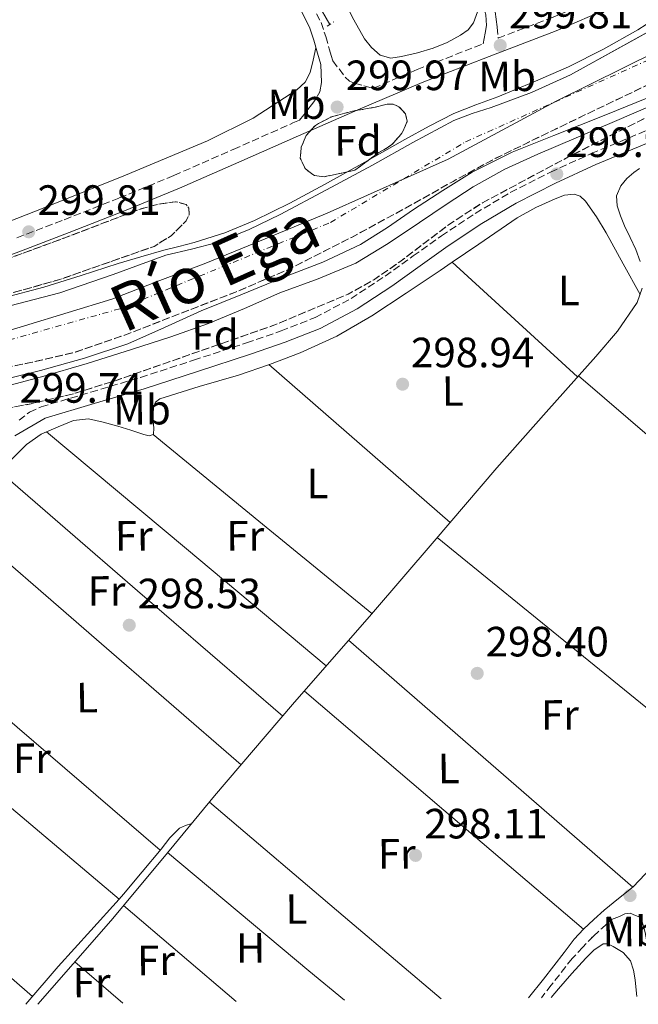
# Model space of a CAD drawing. Units: metres. Extents: x 587475 to 590935, y 4689655 to 4692011.
# Drawn here: x 587863 to 588009, y 4689659 to 4689892 of the extents above; entities that cross this region are included whole.
import ezdxf
from ezdxf.enums import TextEntityAlignment as Align

# ---------------------------------------------------------------- set-up
doc = ezdxf.new("R2010")
doc.units = ezdxf.units.M
doc.header["$MEASUREMENT"] = 0
for name, pattern in [('DGN Style 2', [1.7399219301090239, 1.043953158065414, -0.6959687720436097]), ('DGN Style 3', [2.435890702152634, 1.739921930109024, -0.6959687720436097]), ('DGN Style 4', [2.7856150101045474, 1.391937544087219, -0.6959687720436097, 0.001739921930109024, -0.6959687720436097])]:
    doc.linetypes.add(name, pattern=pattern)
for name, color, linetype, lineweight in [('Acequia sin especificar', 4, 'Continuous', 0), ('Camino', 7, 'DGN Style 3', 0), ('Cauce permanente', 151, 'Continuous', 13), ('Cauce permanente (área)', 142, 'Continuous', 13), ('Cota de punto acotado terreno', 7, 'Continuous', 0), ('Curva de nivel intermedia', 30, 'Continuous', 0), ('Eje cauce permanente (área)', 70, 'DGN Style 4', 0), ('Estanque', 4, 'Continuous', 0), ('Etiqueta de uso rústico', 92, 'Continuous', 0), ('Etiqueta de zona arbolada', 92, 'Continuous', 0), ('Límite de municipio', 7, 'Continuous', 0), ('Línea de cambio de uso (parcela vista)', 92, 'Continuous', 0), ('Margen derecho', 7, 'Continuous', 0), ('Pontón-alcantarilla (pasos de agua)', 1, 'DGN Style 2', 0), ('Punto acotado terreno (símbolo)', 7, 'Continuous', 0), ('Texto de Cauce (área) mediano (EGA - IRATI)', 142, 'Continuous', 0), ('Zona arbolada', 92, 'DGN Style 3', 0)]:
    doc.layers.add(name, color=color, linetype=linetype, lineweight=lineweight)
doc.styles.add('Style-Arial', font='arial.ttf')

# ---------------------------------------------------------------- blocks, each defined once
blk = doc.blocks.new('5PATER')
at = {"layer": 'Estanque', "linetype": 'Continuous', "lineweight": 0}
h = blk.add_hatch(color=51, dxfattribs=at)
edge = h.paths.add_edge_path()
edge.add_ellipse((0, 0), major_axis=(-0.1095731443231308, -0.1110710700762829), ratio=0.9994222409660317, start_angle=0, end_angle=360)

msp = doc.modelspace()

# ---------------------------------------------------------------- linework, layer by layer
at = {"layer": 'Acequia sin especificar', "color": 4, "linetype": 'Continuous', "lineweight": 0}
for points in [[(587888.0199999996, 4689958.230000001, 297.4900000000052), (587889.2400000002, 4689959.289999999, 297.4799999999959), (587901.3399999999, 4689942.350000001, 297.8699999999953), (587913.4400000004, 4689925.41, 298.1699999999983), (587921.6299999999, 4689914.130000001, 298.1999999999971), (587929.25, 4689902.49, 298.1699999999983), (587933.2800000003, 4689895.52, 298.1699999999983), (587936.1799999997, 4689890.5, 298.1699999999983)], [(588009.4299999997, 4689856.4, 298.3000000000029), (588008.0999999996, 4689855.49, 298.3000000000029), (588006.4800000004, 4689854.029999999, 298.3000000000029), (588005.0300000003, 4689852.289999999, 298.3000000000029), (588004.04, 4689849.939999999, 298.3000000000029), (588004.1299999999, 4689847.560000001, 298.3000000000029), (588004.9500000002, 4689845.210000001, 298.3000000000029), (588005.9199999999, 4689842.880000001, 298.3000000000029), (588007.2699999996, 4689840.09, 298.3000000000029), (588008.6100000005, 4689837.25, 298.3000000000029), (588009.5800000001, 4689834.42, 298.3000000000029)], [(588010.1100000005, 4689828.100000001, 298.3000000000029), (588008.8700000001, 4689824.710000001, 298.3000000000029), (588004.2100000001, 4689817.980000001, 298.3000000000029), (587999.1399999997, 4689811.970000001, 298.3000000000029), (587987.3799999999, 4689798.82, 298.3000000000029), (587975.7100000001, 4689785.609999999, 298.3000000000029), (587960.8700000001, 4689768.32, 298.3000000000029), (587946.0199999996, 4689751.050000001, 298.3000000000029), (587927.3600000005, 4689729.630000001, 298.3000000000029), (587908.9000000004, 4689708.039999999, 298.3000000000029), (587896.6399999997, 4689693.25, 298.3000000000029), (587884.3799999999, 4689678.470000001, 298.3000000000029), (587867.0700000003, 4689658.800000001, 298.2200000000012)]]:
    msp.add_polyline3d(points, dxfattribs=at)
at = {"layer": 'Camino', "color": 7, "linetype": 'DGN Style 3', "lineweight": 0, "extrusion": (-0.6617335600925184, 0.7073703556293486, 0.2484670509828022), "elevation": 2928312.801553977, "flags": 128}
msp.add_lwpolyline([(-3633183.354042051, -750836.724226912), (-3633186.057459705, -750836.6313131695), (-3633189.185377072, -750836.538399427)], dxfattribs=at)
at = {"layer": 'Camino', "color": 7, "linetype": 'DGN Style 3', "lineweight": 0, "elevation": 298.5000000000001, "flags": 128}
msp.add_lwpolyline([(587998.0799999977, 4689674.480000001), (587998.5300000015, 4689674.890000002)], dxfattribs=at)
at = {"layer": 'Camino', "color": 7, "linetype": 'DGN Style 3', "lineweight": 0}
for points in [[(587909.5399999978, 4690027.390000002, 298.5200000000041), (587914.1299999988, 4690017.300000002, 298.550000000003), (587919.5399999979, 4690004.460000001, 298.5800000000019), (587925.010000002, 4689991.840000001, 298.6199999999954), (587927.6299999993, 4689987.559999999, 298.6100000000005), (587930.4600000014, 4689983.09, 298.6199999999954), (587937.8999999978, 4689968.780000003, 298.7400000000054), (587945.2299999992, 4689954.520000001, 298.8699999999953), (587954.1299999974, 4689937.07, 298.9400000000023), (587962.9999999988, 4689919.680000001, 299.0000000000001), (587967.0699999991, 4689912.530000002, 298.8600000000007), (587971.1499999983, 4689905.180000001, 298.770000000004), (587973.2600000006, 4689899.899999999, 299.0000000000001), (587974.2799999998, 4689896.610000002, 299.2599999999947), (587975.27, 4689893.420000002, 299.5099999999949), (587975.5399999982, 4689891.640000002, 299.7899999999937), (587975.7800000019, 4689889.86, 300.0200000000041), (587975.9800000008, 4689887.230000002, 300.1199999999956), (587988.5, 4689891.969999999, 300.0000000000001), (588001.2299999994, 4689897.460000004, 299.8699999999953), (588013.6700000004, 4689903.54, 299.7400000000053)], [(587919.3799999993, 4689913.649999999, 298.7400000000054), (587924.4599999998, 4689906.32, 298.7599999999948), (587929.3999999973, 4689898.930000002, 298.8099999999978), (587931.940000001, 4689895.170000002, 298.9299999999932), (587934.1000000002, 4689890.940000002, 299.0599999999977), (587935.1999999976, 4689887.620000001, 299.1100000000006), (587936.1200000008, 4689884.480000001, 299.1900000000023), (587936.510000002, 4689883.170000004, 299.2599999999947), (587936.8899999997, 4689881.860000002, 299.320000000007), (587938.3500000016, 4689879.940000001, 299.5099999999949), (587939.8099999989, 4689878.020000001, 299.6999999999973), (587940.8099999981, 4689877.100000002, 299.679999999993), (587942.0500000007, 4689876.550000003, 299.6999999999973), (587944.2500000001, 4689875.960000004, 300.0200000000041), (587946.4499999996, 4689875.38, 300.3300000000019), (587956.8099999975, 4689879.81, 300.320000000007), (587972.4200000024, 4689885.88, 300.1600000000035)], [(587862.1099999995, 4689839.980000001, 299.5299999999989), (587873.339999999, 4689844.31, 299.4900000000054), (587886.3700000001, 4689849.440000002, 299.5899999999965), (587899.2899999995, 4689854.760000002, 299.7400000000053), (587913.3399999999, 4689860.940000002, 299.9700000000012), (587927.4200000014, 4689867.170000002, 300.1900000000026), (587928.9899999984, 4689867.850000003, 300.2100000000065)], [(587862.6499999982, 4689796.890000001, 299.6900000000024), (587865.089999999, 4689798.75, 299.7400000000053), (587867.8400000005, 4689800.030000002, 299.7599999999948), (587879.6199999999, 4689803.530000002, 299.7499999999999), (587891.3900000004, 4689807.010000002, 299.7599999999948), (587903.9400000009, 4689811.080000003, 299.8500000000058), (587916.4800000002, 4689815.199999999, 299.9499999999971), (587924.6299999976, 4689818, 299.9799999999961), (587932.6700000019, 4689821.149999999, 300.0099999999948), (587941.1900000002, 4689825.640000002, 300.1100000000006), (587949.2500000002, 4689830.940000001, 300.2100000000065), (587955.8999999977, 4689835.720000001, 300.2599999999946), (587962.5599999985, 4689840.480000001, 300.2700000000041), (587970.5899999995, 4689845.79, 300.2400000000052), (587978.8799999976, 4689850.720000001, 300.2100000000065), (587988.3500000003, 4689855.539999999, 300.1699999999982), (587998.0100000007, 4689859.930000001, 300.1399999999995), (588013.649999998, 4689866.460000001, 300.0800000000018)], [(587998.5300000015, 4689674.890000002, 298.5000000000001), (587996.0199999993, 4689672.270000001, 298.479999999996), (587993.5000000001, 4689669.590000001, 298.4499999999971), (587988.5699999994, 4689663.280000003, 298.3999999999942), (587986.229999999, 4689660.320000002, 298.3899999999995)]]:
    msp.add_polyline3d(points, dxfattribs=at)
at = {"layer": 'Cauce permanente', "color": 151, "linetype": 'Continuous', "lineweight": 13}
for points in [[(587856.4299999997, 4689822.930000001, 294.9799999999959), (587872.2999999998, 4689826.970000001, 294.9799999999959), (587884.8899999997, 4689831.350000001, 294.9799999999959), (587897.3899999997, 4689835.930000001, 294.9799999999959), (587903.4500000002, 4689837.34, 294.9799999999959), (587909.4900000002, 4689838.880000001, 294.9799999999959), (587917.0599999996, 4689841.949999999, 294.9799999999959), (587924.4000000004, 4689845.529999999, 294.9799999999959), (587935.3600000005, 4689851.33, 294.9799999999959), (587946.29, 4689857.180000001, 294.9799999999959), (587955.8499999996, 4689862.52, 294.9799999999959), (587965.4900000002, 4689867.74, 294.9799999999959), (587969.8600000005, 4689869.380000001, 294.9799999999959), (587974.3200000003, 4689870.810000001, 294.9799999999959), (587983.8700000001, 4689874.369999999, 294.9799999999959), (587993.1299999999, 4689878.560000001, 294.9799999999959), (588016.6500000004, 4689891.550000001, 294.9799999999959)], [(588013.7400000002, 4689874.07, 294.9799999999959), (588001.4699999997, 4689869.109999999, 294.9799999999959), (587989.1699999999, 4689864.220000001, 294.9799999999959), (587979.3300000001, 4689860.26, 294.9799999999959), (587969.8399999999, 4689855.58, 294.9799999999959), (587962.8799999999, 4689851.189999999, 294.9799999999959), (587956.0099999999, 4689846.680000001, 294.9799999999959), (587949.8099999996, 4689842.460000001, 294.9799999999959), (587943.4699999997, 4689838.430000001, 294.9799999999959), (587934.5099999999, 4689834.27, 294.9799999999959), (587925.29, 4689830.680000001, 294.9799999999959), (587915.5, 4689826.720000001, 294.9799999999959), (587905.7100000001, 4689822.75, 294.9799999999959), (587897.0599999996, 4689818.800000001, 294.9799999999959), (587888.3700000001, 4689814.939999999, 294.9799999999959), (587878.1200000001, 4689811.52, 294.9799999999959), (587867.6900000004, 4689808.67, 294.9799999999959), (587860.9900000002, 4689806.949999999, 294.9799999999959)]]:
    msp.add_polyline3d(points, dxfattribs=at)
at = {"layer": 'Cauce permanente (área)', "color": 142, "linetype": 'Continuous', "lineweight": 13, "elevation": 294.979999999996, "flags": 128}
msp.add_lwpolyline([(588012.7154000001, 4689889.377), (587993.1299999999, 4689878.560000001), (587983.8700000001, 4689874.369999999), (587974.3200000003, 4689870.810000001), (587969.8600000005, 4689869.380000001), (587965.4900000002, 4689867.74), (587955.8499999996, 4689862.52)], dxfattribs=at)
at = {"layer": 'Cauce permanente (área)', "color": 142, "linetype": 'Continuous', "lineweight": 13}
for points in [[(587860.9900000002, 4689806.949999999, 294.9799999999959), (587867.6900000004, 4689808.67, 294.9799999999959), (587878.1200000001, 4689811.52, 294.9799999999959), (587888.3700000001, 4689814.939999999, 294.9799999999959), (587897.0599999996, 4689818.800000001, 294.9799999999959), (587905.7100000001, 4689822.75, 294.9799999999959), (587915.5, 4689826.720000001, 294.9799999999959), (587925.29, 4689830.680000001, 294.9799999999959), (587934.5099999999, 4689834.27, 294.9799999999959), (587943.4699999997, 4689838.430000001, 294.9799999999959), (587949.8099999996, 4689842.460000001, 294.9799999999959), (587956.0099999999, 4689846.680000001, 294.9799999999959), (587962.8799999999, 4689851.189999999, 294.9799999999959), (587969.8399999999, 4689855.58, 294.9799999999959), (587979.3300000001, 4689860.26, 294.9799999999959), (587989.1699999999, 4689864.220000001, 294.9799999999959), (588001.4699999997, 4689869.109999999, 294.9799999999959), (588013.7400000002, 4689874.07, 294.9799999999959)], [(587955.8499999996, 4689862.52, 294.9799999999959), (587946.29, 4689857.180000001, 294.9799999999959), (587935.3600000005, 4689851.33, 294.9799999999959), (587924.4000000004, 4689845.529999999, 294.9799999999959), (587917.0599999996, 4689841.949999999, 294.9799999999959), (587909.4900000002, 4689838.880000001, 294.9799999999959), (587903.4500000002, 4689837.34, 294.9799999999959), (587897.3899999997, 4689835.930000001, 294.9799999999959), (587884.8899999997, 4689831.350000001, 294.9799999999959), (587872.2999999998, 4689826.970000001, 294.9799999999959), (587856.4299999997, 4689822.930000001, 294.9799999999959)]]:
    msp.add_polyline3d(points, dxfattribs=at)
at = {"layer": 'Curva de nivel intermedia', "color": 30, "linetype": 'Continuous', "lineweight": 0, "elevation": 294.9999999999999, "flags": 128}
for points in [[(587858.9300000012, 4689825.789999999), (587868.52, 4689828.359999999), (587877.3300000011, 4689831.130000002), (587886.1199999999, 4689833.960000001), (587891.490000001, 4689835.529999998), (587896.870000001, 4689837.059999999), (587900.4699999996, 4689837.98), (587904.0700000006, 4689838.880000001), (587911.3300000004, 4689841.199999998), (587918.3800000001, 4689844.130000001), (587926.7199999996, 4689848.239999999), (587934.9200000005, 4689852.609999999), (587944.4300000012, 4689857.940000001), (587953.9300000007, 4689863.269999999), (587959.6500000005, 4689866.42), (587965.4800000021, 4689869.38), (587970.6900000002, 4689871.449999999), (587975.9500000017, 4689873.380000001), (587984.3100000012, 4689876.82), (587992.6200000017, 4689880.42), (588000.9200000009, 4689884.630000001), (588009.0700000004, 4689889.189999998), (588010.9900000005, 4689890.470000001)], [(588013.190000002, 4689871.729999999), (588003.5600000006, 4689867.489999998), (587994.4800000014, 4689863.640000001), (587985.3900000008, 4689859.810000001), (587977.57, 4689856.230000001), (587970.0599999998, 4689852.07), (587963.7099999996, 4689847.88), (587957.4199999998, 4689843.619999999), (587950.0000000013, 4689838.640000001), (587942.3400000012, 4689834.02), (587933.4299999997, 4689830.3), (587924.3600000015, 4689826.980000001), (587915.9600000017, 4689823.310000001), (587907.5000000015, 4689819.779999999), (587898.5300000019, 4689816.619999998), (587889.4800000016, 4689813.699999999), (587878.7500000005, 4689810.279999999), (587867.9400000012, 4689807.109999999), (587858.1300000009, 4689804.57)]]:
    msp.add_lwpolyline(points, dxfattribs=at)
at = {"layer": 'Eje cauce permanente (área)', "color": 70, "linetype": 'DGN Style 4', "lineweight": 0}
msp.add_polyline3d([(587500.9199999999, 4689861.619999999, 295.5299999999988), (587506.1799999997, 4689822.100000001, 295.5099999999948), (587529.6500000004, 4689802.130000001, 295.2899999999936), (587586.4699999997, 4689761.199999999, 294.9799999999959), (587612.9299999997, 4689745.279999999, 294.9799999999959), (587636.8499999996, 4689737.34, 294.9799999999959), (587664.1500000004, 4689731.869999999, 294.9799999999959), (587678.0499999998, 4689730.49, 294.9799999999959), (587701.1799999997, 4689737.980000001, 294.9799999999959), (587719.4900000002, 4689752.34, 294.9799999999959), (587757.7699999996, 4689786.050000001, 294.9799999999959), (587773.6900000004, 4689790.970000001, 294.9799999999959), (587794.6600000003, 4689803.77, 294.9799999999959), (587806.6399999997, 4689808.140000001, 294.9799999999959), (587846.3300000001, 4689811.880000001, 294.9799999999959), (587886.5999999996, 4689823.279999999, 294.9799999999959), (587936.2999999998, 4689843.640000001, 294.9799999999959), (587968.25, 4689862.680000001, 294.9799999999959), (588023.9199999999, 4689887.619999999, 294.9799999999959)], dxfattribs=at)
at = {"layer": 'Límite de municipio', "color": 7, "linetype": 'Continuous', "lineweight": 0}
msp.add_polyline3d([(588013.7899999992, 4689884.27, 294.98), (587989.7300000004, 4689872.330000003, 294.98), (587964.1700000018, 4689858.649999999, 294.98), (587935.5399999992, 4689845.830000003, 294.98), (587918.5500000007, 4689838.870000001, 294.98), (587906.4200000018, 4689833.899999999, 294.98), (587895.9699999989, 4689829.890000001, 294.98), (587884.6000000016, 4689825.52, 294.98), (587863.9299999997, 4689819.210000001, 294.98), (587850.6000000016, 4689815.149999999, 294.98)], dxfattribs=at)
at = {"layer": 'Línea de cambio de uso (parcela vista)', "color": 92, "linetype": 'Continuous', "lineweight": 0, "flags": 128}
for points, elevation in [([(587965.1316000001, 4689834.2685), (587965.1299999999, 4689834.27)], 298.8699999999953), ([(587887.1900000004, 4689659.060000001), (587875.8600000005, 4689668.789999999)], 298.2599999999948)]:
    msp.add_lwpolyline(points, dxfattribs=dict(at, elevation=elevation))
at = {"layer": 'Línea de cambio de uso (parcela vista)', "color": 92, "linetype": 'Continuous', "lineweight": 0, "extrusion": (0.6753658090502311, 0.7374784431224656, 0.002563180756605386), "elevation": 3855743.98768996, "flags": 128}
msp.add_lwpolyline([(2733710.870953604, -9584.700276935575), (2733730.979292657, -9584.420276015786), (2733751.08543869, -9584.130275063153)], dxfattribs=at)
at = {"layer": 'Línea de cambio de uso (parcela vista)', "color": 92, "linetype": 'Continuous', "lineweight": 0, "extrusion": (0.01493067320634627, -1.711998490370877e-10, 0.9998885312861657), "elevation": 9076.97354410786, "flags": 128}
msp.add_lwpolyline([(587851.7617421291, 4689810.040001553), (587873.1941311705, 4689791.360001554), (587894.6265202111, 4689772.690001554)], dxfattribs=at)
at = {"layer": 'Línea de cambio de uso (parcela vista)', "color": 92, "linetype": 'Continuous', "lineweight": 0, "extrusion": (-0.6500744668016823, -0.7598705071342713, 1.181240857327658e-07), "elevation": -3945886.825478352, "flags": 128}
msp.add_lwpolyline([(-2601923.953611462, 298.7661042736695), (-2601884.881164648, 299.0861042736619), (-2601845.808717837, 299.4161042736637)], dxfattribs=at)
at = {"layer": 'Línea de cambio de uso (parcela vista)', "color": 92, "linetype": 'Continuous', "lineweight": 0, "extrusion": (-0.6407736995564985, -0.7672614670433892, 0.02681244388533734), "elevation": -3974981.368825485, "flags": 128}
msp.add_lwpolyline([(-2554965.955959024, 106916.1932142535), (-2554922.81200564, 106915.9431243416), (-2554879.668667122, 106915.7030380263)], dxfattribs=at)
at = {"layer": 'Línea de cambio de uso (parcela vista)', "color": 92, "linetype": 'Continuous', "lineweight": 0, "extrusion": (0.5411716221825268, 0.6553514815551722, 0.5269228700367573), "elevation": 3391772.313993057, "flags": 128}
msp.add_lwpolyline([(2532787.023024188, -2102455.048640226), (2532820.458324053, -2102454.754492509), (2532853.901602854, -2102454.448578883)], dxfattribs=at)
at = {"layer": 'Línea de cambio de uso (parcela vista)', "color": 92, "linetype": 'Continuous', "lineweight": 0, "extrusion": (0.6536370903429657, 0.7568081356116303, 1.732194539059754e-07), "elevation": 3933513.077717383, "flags": 128}
msp.add_lwpolyline([(2620432.999585464, 297.6186390127531), (2620478.361148489, 298.1386390127572), (2620523.722711512, 298.668639012756)], dxfattribs=at)
at = {"layer": 'Línea de cambio de uso (parcela vista)', "color": 92, "linetype": 'Continuous', "lineweight": 0, "extrusion": (-0.5171379467756341, -0.6052141099662226, 0.6052141977039821), "elevation": -3142134.639421999, "flags": 128}
msp.add_lwpolyline([(-2599653.7648397, 2389213.432631464), (-2599608.481045229, 2389212.905034811), (-2599563.203746954, 2389212.389999984)], dxfattribs=at)
at = {"layer": 'Línea de cambio de uso (parcela vista)', "color": 92, "linetype": 'Continuous', "lineweight": 0, "extrusion": (-0.0005996989055616493, 1.400328244242974e-09, 0.9999998201805952), "elevation": -54.29338447129868, "flags": 128}
msp.add_lwpolyline([(587961.6231632874, 4689769.120000076), (587994.973169285, 4689742.050000077), (588028.3231752816, 4689714.990000077)], dxfattribs=at)
at = {"layer": 'Línea de cambio de uso (parcela vista)', "color": 92, "linetype": 'Continuous', "lineweight": 0, "extrusion": (-0.005184985501840383, -0.01255993876271365, 0.999907677670105), "elevation": -61651.80508450207, "flags": 128}
msp.add_lwpolyline([(587889.7152638764, 4689290.774335559), (587855.8667041885, 4689319.876631122), (587822.0181445017, 4689348.978926686)], dxfattribs=at)
at = {"layer": 'Línea de cambio de uso (parcela vista)', "color": 92, "linetype": 'Continuous', "lineweight": 0, "extrusion": (-0.04281075660238184, -0.04281076331762781, 0.9981655562396919), "elevation": -225643.9859312459, "flags": 128}
msp.add_lwpolyline([(-2900324.452546438, 3725065.797206726), (-2900368.865923611, 3725062.658970252), (-2900413.293442918, 3725059.520733777)], dxfattribs=at)
at = {"layer": 'Línea de cambio de uso (parcela vista)', "color": 92, "linetype": 'Continuous', "lineweight": 0, "extrusion": (0.5444484003356542, 0.6413723140521486, 0.5405714514653353), "elevation": 3328068.466291149, "flags": 128}
msp.add_lwpolyline([(2586760.548495081, -2138076.961231448), (2586805.302803393, -2138076.759162766), (2586850.065299116, -2138076.54520769)], dxfattribs=at)
at = {"layer": 'Línea de cambio de uso (parcela vista)', "color": 92, "linetype": 'Continuous', "lineweight": 0, "extrusion": (-0.01740732634616173, -0.01686128642594065, 0.9997062978743011), "elevation": -89011.0084515953, "flags": 128}
msp.add_lwpolyline([(-2959500.867227359, 3684112.882343579), (-2959457.680816898, 3684117.008667788), (-2959414.494406437, 3684121.134991997)], dxfattribs=at)
at = {"layer": 'Línea de cambio de uso (parcela vista)', "color": 92, "linetype": 'Continuous', "lineweight": 0, "extrusion": (-0.5486342825992838, -0.6308730970238681, 0.5486342674389584), "elevation": -3280940.163571947, "flags": 128}
msp.add_lwpolyline([(-2633911.216246684, 2153349.868805653), (-2633866.710596342, 2153349.832923166), (-2633822.197400235, 2153349.809001509)], dxfattribs=at)
at = {"layer": 'Línea de cambio de uso (parcela vista)', "color": 92, "linetype": 'Continuous', "lineweight": 0, "extrusion": (-0.5217302592932497, -0.6120452346629466, 0.5943047764103676), "elevation": -3176864.532144064, "flags": 128}
msp.add_lwpolyline([(-2594844.993890058, 2347961.301260612), (-2594873.292673334, 2347961.239090109), (-2594916.900335783, 2347961.152051404)], dxfattribs=at)
at = {"layer": 'Línea de cambio de uso (parcela vista)', "color": 92, "linetype": 'Continuous', "lineweight": 0, "extrusion": (0.00051046188435492, 0.002041851764347196, 0.9999977851325658), "elevation": 10174.06007387178, "flags": 128}
msp.add_lwpolyline([(587897.5711339207, 4689683.662105229), (587931.0111091458, 4689655.712046965), (587939.3811029509, 4689648.722032393)], dxfattribs=at)
at = {"layer": 'Línea de cambio de uso (parcela vista)', "color": 92, "linetype": 'Continuous', "lineweight": 0, "extrusion": (0.03294771745701955, -0.0269486760759569, 0.999093697694128), "elevation": -106712.8318378903, "flags": 128}
msp.add_lwpolyline([(4002244.239337815, 2511799.581169252), (4002256.019635171, 2511799.346234706), (4002267.501541121, 2511798.685907423), (4002277.469393918, 2511798.234994303)], dxfattribs=at)
at = {"layer": 'Línea de cambio de uso (parcela vista)', "color": 92, "linetype": 'Continuous', "lineweight": 0, "extrusion": (0.0004348940309631218, -0.0003702961178841798, 0.9999998368739702), "elevation": -1182.602407611931, "flags": 128}
msp.add_lwpolyline([(587887.2046766917, 4689681.983609687), (587913.8646828686, 4689659.28360813)], dxfattribs=at)
at = {"layer": 'Línea de cambio de uso (parcela vista)', "color": 92, "linetype": 'Continuous', "lineweight": 0}
for points in [[(587940.7194999997, 4689893.6898, 298.757500000007), (587941.8399999999, 4689891.57, 298.7599999999948), (587944.3799999999, 4689887.050000001, 298.7599999999948), (587946, 4689885, 298.7599999999948), (587948.1100000005, 4689883.180000001, 298.7599999999948), (587950.6100000005, 4689882.529999999, 298.7599999999948), (587953.1699999999, 4689882.930000001, 298.7599999999948), (587956.8899999997, 4689883.74, 298.7599999999948), (587960.5899999999, 4689884.850000001, 298.7599999999948), (587963.9299999997, 4689886.199999999, 298.7599999999948), (587967.1200000001, 4689887.92, 298.7599999999948), (587968.9000000004, 4689889.189999999, 298.7400000000052), (587970.1299999999, 4689890.859999999, 298.7599999999948), (587971.0999999996, 4689893.439999999, 298.9700000000012), (587972.0800000001, 4689896.02, 299.25)], [(587737.4900000002, 4689828.609999999, 298.9600000000065), (587743.5999999996, 4689827.67, 298.3500000000058), (587749.7100000001, 4689826.74, 297.7400000000052), (587757.6600000003, 4689825.91, 297.1300000000047), (587771.6600000003, 4689826.029999999, 296.7700000000041), (587792.7999999998, 4689828.5, 297.2200000000012), (587813.9000000004, 4689831.539999999, 297.7400000000052), (587824.4699999997, 4689832.730000001, 297.8000000000029), (587834.9000000004, 4689834.800000001, 297.8600000000006), (587851.79, 4689840.550000001, 297.9600000000065), (587868.3700000001, 4689847.02, 298.0599999999977), (587887.8499999996, 4689854.859999999, 298.3500000000058), (587907.2199999997, 4689862.960000001, 298.6999999999971), (587918.0700000003, 4689868.310000001, 298.8099999999977), (587928.4000000004, 4689874.99, 298.8899999999995), (587930.3600000005, 4689876.810000001, 298.8600000000006), (587931.54, 4689879.09, 298.8899999999995), (587932.2199999997, 4689882.029999999, 299.0200000000041), (587932.8899999997, 4689884.970000001, 299.1600000000035)], [(587965.1316000001, 4689834.2685, 298.8699999999953), (587971.3899999997, 4689838.529999999, 298.8699999999953), (587980.5099999999, 4689844.74, 298.8699999999953), (587984.8799999999, 4689847.15, 298.8399999999965), (587989.4699999997, 4689849.220000001, 298.8099999999977), (587991.7000000002, 4689850.07, 298.8099999999977), (587993.9500000002, 4689850.369999999, 298.8099999999977), (587995.4100000003, 4689849.84, 298.8099999999977), (587996.6399999997, 4689848.710000001, 298.8099999999977), (587999.2999999998, 4689844.99, 298.820000000007), (588001.5700000003, 4689841.16, 298.8099999999977), (588005.5700000003, 4689833.9, 298.5800000000018), (588009.5700000003, 4689826.630000001, 298.3000000000029)], [(587894.3498999998, 4689793.510299999, 298.8074999999953), (587894.4299999997, 4689793.539999999, 298.8099999999977), (587894.5700000003, 4689795.050000001, 298.8099999999977), (587894.3700000001, 4689796.550000001, 298.8099999999977), (587894.3700000001, 4689798.25, 298.8099999999977), (587894.4299999997, 4689799.939999999, 298.8099999999977), (587894.9299999997, 4689801.130000001, 298.8099999999977), (587895.9699999997, 4689801.930000001, 298.8099999999977), (587905.29, 4689804.880000001, 298.8300000000018), (587914.5899999999, 4689807.560000001, 298.8699999999953), (587921.8799999999, 4689810.09, 298.9400000000023), (587929.1200000001, 4689812.810000001, 299), (587937.8499999996, 4689816.789999999, 298.9400000000023), (587946.1500000004, 4689821.57, 298.8699999999953), (587954.2300000004, 4689826.92, 298.8699999999953), (587962.2699999996, 4689832.32, 298.8699999999953), (587965.1316000001, 4689834.2685, 298.8699999999953)], [(587869.1196999997, 4689794.1106, 298.7891999999993), (587871.9100000003, 4689795.33, 298.8099999999977), (587875.4900000002, 4689796.779999999, 298.8099999999977), (587879.0700000003, 4689797.189999999, 298.8099999999977), (587882.5599999996, 4689796.439999999, 298.7799999999988), (587886.0499999998, 4689795.460000001, 298.7400000000052), (587889.1299999999, 4689794.51, 298.7299999999959), (587892.1900000004, 4689793.539999999, 298.7400000000052), (587893.4500000002, 4689793.180000001, 298.7799999999988), (587894.3498999998, 4689793.510299999, 298.8074999999953)], [(587858.0199999996, 4689784.779999999, 299.3300000000018), (587861.2199999997, 4689787.980000001, 299.0399999999936), (587864.4199999999, 4689791.17, 298.8099999999977), (587867.8799999999, 4689793.57, 298.7799999999988), (587869.1196999997, 4689794.1106, 298.7891999999993)], [(587886.2995999996, 4689683.6304, 298.6926999999997), (587887.3200000003, 4689684.77, 298.6900000000023), (587891.7999999998, 4689690.109999999, 298.7200000000012), (587896.2699999996, 4689695.460000001, 298.7400000000052), (587898.3399999999, 4689698.100000001, 298.6699999999983), (587900.6399999997, 4689700.42, 298.5500000000029), (587902.0300000003, 4689701.060000001, 298.429999999993), (587903.5199999996, 4689701.550000001, 298.3000000000029)], [(588008.8099999996, 4689660.609999999, 298.1900000000023), (588008.7199999997, 4689661.289999999, 298.1900000000023), (588008.4100000003, 4689664.560000001, 298.179999999993), (588008.0499999998, 4689666.810000001, 298.2299999999959), (588007.3499999996, 4689669.01, 298.25), (588005.5999999996, 4689671, 298.1600000000035), (588003.2199999997, 4689672.42, 298.0500000000029), (588001.9900000002, 4689673.07, 298.0099999999948), (588000.8099999996, 4689673.09, 297.9799999999959), (587998.6600000003, 4689671.57, 297.9700000000012), (587996.7199999997, 4689669.640000001, 297.9799999999959), (587993.4299999997, 4689666.050000001, 297.9400000000023), (587990.2400000002, 4689662.41, 297.9100000000035), (587988.5300000003, 4689660.350000001, 297.8999999999942)]]:
    msp.add_polyline3d(points, dxfattribs=at)
at = {"layer": 'Margen derecho', "color": 7, "linetype": 'Continuous', "lineweight": 0}
for points in [[(587972.4200000024, 4689885.88, 300.1600000000035), (587972.9600000011, 4689888.390000002, 299.7700000000042), (587973.2800000008, 4689890.239999998, 299.7700000000042), (587973.0899999985, 4689892.739999999, 299.5099999999949), (587972.1000000006, 4689895.940000002, 299.2599999999947), (587971.1099999981, 4689899.140000002, 299.0000000000001), (587969.0799999986, 4689904.199999999, 298.770000000004), (587965.0899999987, 4689911.41, 298.8600000000007), (587960.9899999973, 4689918.600000003, 299.0000000000001), (587952.1000000001, 4689936.04, 298.9400000000023), (587943.1999999996, 4689953.480000001, 298.8699999999953), (587935.8700000005, 4689967.730000002, 298.7400000000054), (587928.480000001, 4689981.960000002, 298.6199999999954), (587925.6900000015, 4689986.350000001, 298.6100000000005), (587922.9800000002, 4689990.79, 298.6199999999954), (587917.4400000013, 4690003.56, 298.5800000000019), (587912.039999999, 4690016.390000002, 298.550000000003), (587907.469999998, 4690026.430000001, 298.5200000000041)], [(587851.8700000001, 4689832.800000001, 299.550000000003), (587863.2499999994, 4689836.910000001, 299.5299999999989), (587874.5300000004, 4689841.25, 299.4900000000054), (587887.6000000017, 4689846.399999999, 299.5899999999965), (587900.5799999969, 4689851.750000001, 299.7400000000053), (587914.670000002, 4689857.940000002, 299.9700000000012), (587928.739999998, 4689864.160000001, 300.1900000000026), (587943.3799999985, 4689870.5, 300.3399999999965), (587958.0500000002, 4689876.77, 300.320000000007), (587973.8599999996, 4689882.920000004, 300.1600000000035), (587989.7299999994, 4689888.930000001, 300.0000000000001), (588002.6000000017, 4689894.480000001, 299.8699999999953)], [(587929.3799999994, 4689893.66, 298.9299999999932), (587931.36, 4689889.800000001, 299.0599999999977), (587932.3799999991, 4689886.739999998, 299.1100000000006), (587933.2799999999, 4689883.649999999, 299.1900000000023), (587933.670000001, 4689882.340000002, 299.2599999999947), (587934.050000001, 4689881.030000002, 299.320000000007), (587934.1499999971, 4689878.88, 299.5), (587934.2399999988, 4689876.739999998, 299.6399999999995), (587933.8099999975, 4689874.520000001, 299.6600000000035), (587932.6400000006, 4689872.520000001, 299.6399999999995), (587931.8099999991, 4689871.449999999, 299.6100000000005), (587930.98, 4689870.399999999, 299.6399999999995), (587929.9899999974, 4689869.120000003, 299.8899999999994), (587928.9899999984, 4689867.850000003, 300.2100000000065)], [(588014.75, 4689863.840000001, 300.0800000000018), (587999.1499999984, 4689857.320000002, 300.1399999999995), (587989.5899999986, 4689852.969999999, 300.1699999999982), (587980.2600000012, 4689848.220000001, 300.2100000000065), (587972.1099999994, 4689843.370000001, 300.2400000000052), (587964.1700000024, 4689838.13, 300.2700000000041), (587957.5599999984, 4689833.4, 300.2599999999946), (587950.8599999996, 4689828.59, 300.2100000000065), (587942.6400000008, 4689823.190000002, 300.1100000000006), (587933.8599999989, 4689818.559999999, 300.0099999999948), (587925.6199999999, 4689815.320000002, 299.9799999999961), (587917.39, 4689812.499999999, 299.9499999999971), (587904.8299999982, 4689808.370000003, 299.8500000000058), (587892.2300000008, 4689804.280000002, 299.7599999999948), (587880.4299999991, 4689800.800000003, 299.7499999999999), (587868.8500000008, 4689797.36, 299.7599999999948), (587861.6099999989, 4689793.220000001, 299.4199999999984)], [(587996.1800000002, 4689676.539999999, 298.5000000000001), (587998.6200000009, 4689678.79, 298.5899999999965), (588001.0599999973, 4689681.030000002, 298.679999999993), (588004.5100000006, 4689683.780000002, 298.7200000000013), (588007.9699999985, 4689686.530000002, 298.679999999993), (588013.5799999988, 4689692.480000001, 298.4700000000011)], [(588011.6000000006, 4689660.640000001, 297.8500000000059), (588011.329999998, 4689662.680000002, 297.8699999999954), (588011.1999999983, 4689664.239999999, 297.8899999999995), (588011.129999999, 4689665.820000002, 297.929999999993), (588011.1999999983, 4689668.56, 298.0299999999988), (588011.280000001, 4689671.149999999, 298.1399999999994), (588011.1799999982, 4689673.510000004, 298.2500000000001), (588010.7899999992, 4689675.780000002, 298.3800000000047), (588010.2999999997, 4689677.460000004, 298.479999999996), (588009.7800000012, 4689679.250000001, 298.5899999999965), (588008.5199999983, 4689679.789999999, 298.4700000000011), (588007.2600000021, 4689680.330000003, 298.3600000000006), (588005.9899999981, 4689680.149999999, 298.3200000000071), (588004.6999999983, 4689679.49, 298.4199999999982), (588002.8200000008, 4689678.84, 298.679999999993)], [(587996.1800000002, 4689676.539999999, 298.5000000000001), (587994.010000002, 4689674.140000002, 298.479999999996), (587991.6299999993, 4689671.039999999, 298.4499999999971), (587986.7099999996, 4689664.74, 298.3999999999942), (587983.1800000003, 4689660.280000002, 298.3899999999995)]]:
    msp.add_polyline3d(points, dxfattribs=at)
at = {"layer": 'Pontón-alcantarilla (pasos de agua)', "color": 1, "linetype": 'DGN Style 2', "lineweight": 0, "extrusion": (0.1144730595747038, 0.0729765754527752, 0.9907423166831989), "elevation": 409850.681214032, "flags": 128}
msp.add_lwpolyline([(3638593.818349708, -2988878.497274165), (3638593.818349708, -2988880.412476504)], dxfattribs=at)
at = {"layer": 'Zona arbolada', "color": 92, "linetype": 'DGN Style 3', "lineweight": 0, "flags": 128}
for points, elevation in [([(587875.5300000003, 4689803.15), (587865.5099999999, 4689800.77), (587858.1799999997, 4689799.4), (587850.8499999996, 4689798.02), (587840.1600000003, 4689796.100000001), (587829.4699999997, 4689794.180000001), (587820.4199999999, 4689792.58), (587811.3600000005, 4689790.980000001), (587802.7800000003, 4689789.210000001), (587794.2699999996, 4689787.01), (587786.9500000002, 4689784.609999999), (587779.75, 4689781.890000001), (587772.5099999999, 4689778.789999999), (587765.3499999996, 4689775.560000001), (587762.3799999999, 4689774.779999999), (587759.3899999997, 4689775.109999999), (587758.4600000001, 4689776.699999999), (587759.0099999999, 4689778.439999999), (587769.1200000001, 4689784.720000001), (587779.4900000002, 4689790.789999999), (587789.7199999997, 4689797.180000001), (587794.9699999997, 4689800.09), (587800.6699999999, 4689802.310000001), (587804.5599999996, 4689802.869999999), (587810.3899999997, 4689802.4), (587816.2300000004, 4689801.930000001), (587824.9299999997, 4689801.960000001), (587833.6299999999, 4689802.630000001), (587844.2400000002, 4689805.33), (587854.6900000004, 4689808.390000001), (587865.3799999999, 4689810.52), (587876, 4689813), (587888.4400000004, 4689817.310000001), (587900.7100000001, 4689822.09), (587913.8300000001, 4689827.16), (587926.75, 4689832.710000001), (587941.29, 4689840.109999999), (587955.6200000001, 4689847.880000001), (587965.3300000001, 4689853.369999999), (587975.1399999997, 4689858.689999999), (587988.9400000004, 4689865.430000001), (588002.79, 4689872.07), (588016.0199999996, 4689878.390000001), (588029.2800000003, 4689884.680000001), (588036.7699999996, 4689887.84), (588044.3899999997, 4689890.180000001), (588046.1399999997, 4689889.82), (588047.7800000003, 4689888.58), (588048.3099999996, 4689887.300000001), (588047.2999999998, 4689885.02), (588045.3499999996, 4689883.33), (588029.0499999998, 4689876.359999999), (588012.9000000004, 4689869.439999999), (587992.5099999999, 4689859.09), (587972.3200000003, 4689848.32), (587964.2599999999, 4689843.09), (587952.7300000004, 4689834.34), (587946.7999999998, 4689830.220000001), (587940.5099999999, 4689826.689999999), (587922.9299999997, 4689819.33), (587904.9299999997, 4689813.060000001), (587885.3899999997, 4689806.220000001), (587875.5300000003, 4689803.15)], 302.330000000002), ([(587938.4500000002, 4689855.220000001), (587934.7999999998, 4689854.449999999), (587932.5300000003, 4689854.730000001), (587930.3799999999, 4689856.300000001), (587929.1600000003, 4689858.84), (587929.4199999999, 4689861.42), (587930.5800000001, 4689864.210000001), (587932.75, 4689866.609999999), (587936.2300000004, 4689868.5), (587941.5199999996, 4689869.980000001), (587946.9000000004, 4689870.9), (587949.7100000001, 4689871.630000001), (587951.1299999999, 4689871.66), (587952.5300000003, 4689871.02), (587954.0899999999, 4689869.33), (587954.5099999999, 4689867.57), (587953.25, 4689864.730000001), (587950.8600000005, 4689862.060000001), (587949.3099999996, 4689861.07), (587947.79, 4689860.210000001), (587944.9400000004, 4689858.100000001), (587942.0999999996, 4689855.980000001), (587938.4500000002, 4689855.220000001)], 301.9600000000065), ([(587776.8899999997, 4689812.41), (587772.5, 4689811.439999999), (587771.29, 4689812), (587770.3799999999, 4689813.17), (587770.2199999997, 4689815.279999999), (587771.4699999997, 4689817.27), (587774.0099999999, 4689819.27), (587776.8499999996, 4689820.34), (587786.29, 4689821.65), (587795.7300000004, 4689822.960000001), (587808.8200000003, 4689823.890000001), (587821.9000000004, 4689824.82), (587828.4000000004, 4689825.59), (587838.0199999996, 4689827.710000001), (587847.4400000004, 4689830.640000001), (587860.3700000001, 4689835.210000001), (587873.2300000004, 4689839.92), (587882.2599999999, 4689843.369999999), (587891.3399999999, 4689846.83), (587895.4699999997, 4689847.939999999), (587899.6600000003, 4689848.560000001), (587902.2199999997, 4689847.859999999), (587902.8499999996, 4689847.029999999), (587902.8799999999, 4689845.42), (587902.1600000003, 4689844.02), (587898.7199999997, 4689840.560000001), (587894.6100000005, 4689838), (587872.2999999998, 4689830.17), (587849.6799999997, 4689823.789999999), (587832.7000000002, 4689819.66), (587815.5700000003, 4689816.5), (587806.2300000004, 4689816.15), (587796.8799999999, 4689815.92), (587789.0899999999, 4689814.869999999), (587781.3300000001, 4689813.619999999), (587776.8899999997, 4689812.41)], 301.9600000000063)]:
    msp.add_lwpolyline(points, close=True, dxfattribs=dict(at, elevation=elevation))
for points, elevation in [([(587762.3799999999, 4689774.779999999), (587759.3899999997, 4689775.109999999), (587758.4600000001, 4689776.699999999), (587759.0099999999, 4689778.439999999), (587769.1200000001, 4689784.720000001), (587779.4900000002, 4689790.789999999), (587789.7199999997, 4689797.180000001), (587794.9699999997, 4689800.09), (587800.6699999999, 4689802.310000001), (587804.5599999996, 4689802.869999999), (587810.3899999997, 4689802.4), (587816.2300000004, 4689801.930000001), (587824.9299999997, 4689801.960000001), (587833.6299999999, 4689802.630000001), (587844.2400000002, 4689805.33), (587854.6900000004, 4689808.390000001), (587865.3799999999, 4689810.52), (587876, 4689813), (587888.4400000004, 4689817.310000001), (587900.7100000001, 4689822.09), (587913.8300000001, 4689827.16), (587926.75, 4689832.710000001), (587941.29, 4689840.109999999), (587955.6200000001, 4689847.880000001), (587965.3300000001, 4689853.369999999), (587975.1399999997, 4689858.689999999), (587988.9400000004, 4689865.430000001), (588002.79, 4689872.07), (588016.0199999996, 4689878.390000001), (588029.2800000003, 4689884.680000001), (588036.7699999996, 4689887.84), (588044.3899999997, 4689890.180000001), (588046.1399999997, 4689889.82), (588047.7800000003, 4689888.58), (588048.3099999996, 4689887.300000001), (588047.2999999998, 4689885.02), (588045.3499999996, 4689883.33), (588029.0499999998, 4689876.359999999), (588012.9000000004, 4689869.439999999), (587992.5099999999, 4689859.09), (587972.3200000003, 4689848.32), (587964.2599999999, 4689843.09), (587952.7300000004, 4689834.34), (587946.7999999998, 4689830.220000001), (587940.5099999999, 4689826.689999999), (587922.9299999997, 4689819.33), (587904.9299999997, 4689813.060000001), (587885.3899999997, 4689806.220000001), (587875.5300000003, 4689803.15), (587865.5099999999, 4689800.77), (587858.1799999997, 4689799.4), (587850.8499999996, 4689798.02), (587840.1600000003, 4689796.100000001), (587829.4699999997, 4689794.180000001), (587820.4199999999, 4689792.58), (587811.3600000005, 4689790.980000001), (587802.7800000003, 4689789.210000001), (587794.2699999996, 4689787.01), (587786.9500000002, 4689784.609999999), (587779.75, 4689781.890000001), (587772.5099999999, 4689778.789999999), (587765.3499999996, 4689775.560000001), (587762.3799999999, 4689774.779999999)], 302.330000000002), ([(587934.7999999998, 4689854.449999999), (587932.5300000003, 4689854.730000001), (587930.3799999999, 4689856.300000001), (587929.1600000003, 4689858.84), (587929.4199999999, 4689861.42), (587930.5800000001, 4689864.210000001), (587932.75, 4689866.609999999), (587936.2300000004, 4689868.5), (587941.5199999996, 4689869.980000001), (587946.9000000004, 4689870.9), (587949.7100000001, 4689871.630000001), (587951.1299999999, 4689871.66), (587952.5300000003, 4689871.02), (587954.0899999999, 4689869.33), (587954.5099999999, 4689867.57), (587953.25, 4689864.730000001), (587950.8600000005, 4689862.060000001), (587949.3099999996, 4689861.07), (587947.79, 4689860.210000001), (587944.9400000004, 4689858.100000001), (587942.0999999996, 4689855.980000001), (587938.4500000002, 4689855.220000001), (587934.7999999998, 4689854.449999999)], 301.9600000000065), ([(587772.5, 4689811.439999999), (587771.29, 4689812), (587770.3799999999, 4689813.17), (587770.2199999997, 4689815.279999999), (587771.4699999997, 4689817.27), (587774.0099999999, 4689819.27), (587776.8499999996, 4689820.34), (587786.29, 4689821.65), (587795.7300000004, 4689822.960000001), (587808.8200000003, 4689823.890000001), (587821.9000000004, 4689824.82), (587828.4000000004, 4689825.59), (587838.0199999996, 4689827.710000001), (587847.4400000004, 4689830.640000001), (587860.3700000001, 4689835.210000001), (587873.2300000004, 4689839.92), (587882.2599999999, 4689843.369999999), (587891.3399999999, 4689846.83), (587895.4699999997, 4689847.939999999), (587899.6600000003, 4689848.560000001), (587902.2199999997, 4689847.859999999), (587902.8499999996, 4689847.029999999), (587902.8799999999, 4689845.42), (587902.1600000003, 4689844.02), (587898.7199999997, 4689840.560000001), (587894.6100000005, 4689838), (587872.2999999998, 4689830.17), (587849.6799999997, 4689823.789999999), (587832.7000000002, 4689819.66), (587815.5700000003, 4689816.5), (587806.2300000004, 4689816.15), (587796.8799999999, 4689815.92), (587789.0899999999, 4689814.869999999), (587781.3300000001, 4689813.619999999), (587776.8899999997, 4689812.41), (587772.5, 4689811.439999999)], 301.9600000000063)]:
    msp.add_lwpolyline(points, dxfattribs=dict(at, elevation=elevation))

# ---------------------------------------------------------------- block references
at = {"layer": 'Punto acotado terreno (símbolo)', "color": 7, "linetype": 'Continuous', "lineweight": 0, "xscale": 10, "yscale": 10, "zscale": 10}
for p in [(587976.4899999981, 4689885.530000002, 299.8099999999981), (587937.8999999978, 4689870.940000002, 299.9700000000016), (587989.8700000002, 4689855.130000001, 299.9700000000016), (587864.9400000015, 4689841.440000002, 299.8099999999981), (587953.3899999998, 4689805.4, 298.9400000000028), (587888.7199999993, 4689748.410000003, 298.5299999999988), (587971.0499999999, 4689737.020000001, 298.3999999999946), (587956.4600000009, 4689693.980000001, 298.110000000001), (588007.2100000007, 4689684.480000001, 298.7200000000012)]:
    msp.add_blockref('5PATER', p, dxfattribs=at)

# ---------------------------------------------------------------- texts
at = {"layer": 'Cota de punto acotado terreno', "color": 7, "linetype": 'Continuous', "lineweight": 0, "style": 'Style-Arial'}
for s, p in [('299.81', (587978.5699999996, 4689889.53, 299.8099999999977)), ('299.97', (587939.9500000001, 4689874.940000001, 299.9700000000012)), ('299.97', (587991.9200000024, 4689859.13, 299.9700000000012)), ('299.81', (587867.0200000005, 4689845.440000001, 299.8099999999977)), ('298.94', (587955.3799999995, 4689809.399999999, 298.9400000000023)), ('299.74', (587862.7399999979, 4689801.020000001, 299.7400000000052)), ('298.53', (587890.7000000001, 4689752.41, 298.5299999999988)), ('298.40', (587973.0399999998, 4689741.02, 298.3999999999942)), ('298.11', (587958.54, 4689697.980000001, 298.1100000000006))]:
    msp.add_text(s, height=7.000000000000002, dxfattribs=at).set_placement(p)
at = {"layer": 'Etiqueta de uso rústico', "color": 92, "linetype": 'Continuous', "lineweight": 0, "style": 'Style-Arial'}
for s, p in [('Mb', (587978.1098352737, 4689878.198954361, 296.820000000007)), ('Mb', (587928.3198352751, 4689871.608954362, 299.3099999999977)), ('L', (587992.7210968352, 4689827.549011744, 298.6000000000058)), ('L', (587965.2610968339, 4689803.799011742, 298.75)), ('Mb', (587891.7298352752, 4689799.368954362, 298.9600000000065)), ('L', (587933.2610968328, 4689781.91901174, 298.5800000000018)), ('Fr', (587889.7832698947, 4689769.560477674, 298.7899999999936)), ('Fr', (587916.1732698955, 4689769.560477674, 298.5399999999936)), ('Fr', (587883.3432698974, 4689756.510477673, 298.8399999999965)), ('L', (587878.7310968331, 4689731.28901174, 298.7599999999948)), ('Fr', (587990.6032698947, 4689727.190477674, 298.3899999999995)), ('Fr', (587865.6832698972, 4689716.950477676, 298.8899999999995)), ('L', (587964.3010968327, 4689714.529011743, 298.4199999999983)), ('Fr', (587952.0132698944, 4689694.360477676, 298.179999999993)), ('L', (587928.2710968317, 4689681.309011741, 298.3399999999965)), ('Mb', (588007.4998352742, 4689675.978954361, 298.4499999999971)), ('H', (587917.4213261172, 4689672.087740914, 298.3099999999977)), ('Fr', (587895.0532698953, 4689669.150477676, 298.2799999999988)), ('Fr', (587879.8232698947, 4689663.900477675, 298.570000000007))]:
    msp.add_text(s, height=7.000000000000002, rotation=0.33131, dxfattribs=at).set_placement(p, align=Align.MIDDLE_CENTER)
at = {"layer": 'Etiqueta de zona arbolada', "color": 92, "linetype": 'Continuous', "lineweight": 0, "style": 'Style-Arial'}
for p in [(587942.8370329534, 4689862.968070779, 296.9799999999959), (587909.0270329518, 4689817.08807078, 296.7799999999988)]:
    msp.add_text('Fd', height=7.000000000000002, rotation=0.33131, dxfattribs=at).set_placement(p, align=Align.MIDDLE_CENTER)
at = {"layer": 'Texto de Cauce (área) mediano (EGA - IRATI)', "color": 142, "linetype": 'Continuous', "lineweight": 0, "style": 'Style-Arial'}
msp.add_text('Río Ega', height=11, rotation=24.13004, dxfattribs=at).set_placement((587887.4999999994, 4689817.449999999, 294.9799999999959))

doc.saveas('drawing.dxf')
